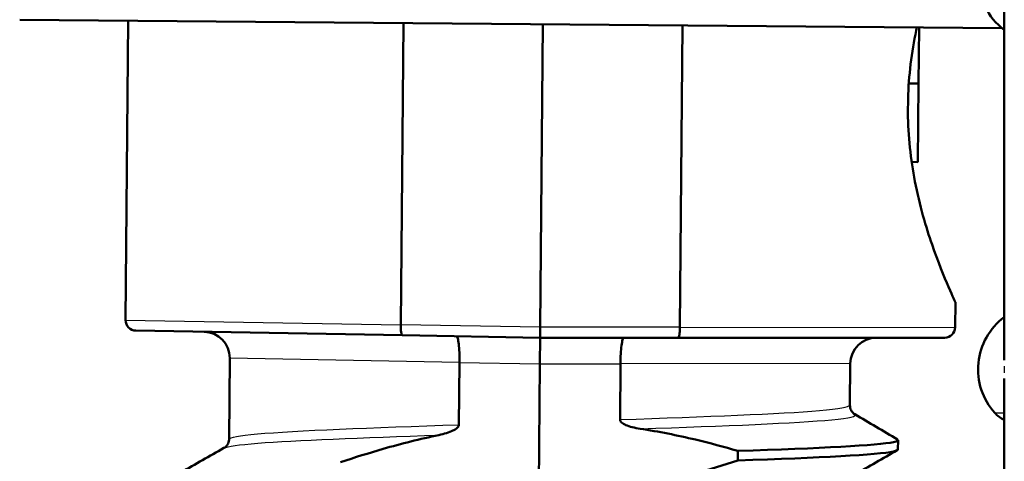
# Model space of a CAD drawing. Units: millimetres. Extents: x 0 to 2100, y 0 to 2970.
# Drawn here: x 483 to 502, y 1662 to 1671 of the extents above; entities that cross this region are included whole.
import ezdxf

# ---------------------------------------------------------------- set-up
doc = ezdxf.new("R2010")
doc.units = ezdxf.units.MM
doc.header["$LTSCALE"] = 10
doc.layers.add('Visible Edges(ISO)', color=7, linetype='Continuous', lineweight=50)
doc.layers.add('Visible Tangent Edges(ISO)', color=7, linetype='Continuous', lineweight=25)

msp = doc.modelspace()

# ---------------------------------------------------------------- linework, layer by layer
at = {"layer": 'Visible Edges(ISO)'}
for p, q in [((502.228, 1671.138), (502.228, 1663.989)), ((502.188, 1670.344), (483.382, 1670.508)), ((485.459, 1670.49), (485.409, 1664.758)), ((490.726, 1670.444), (490.676, 1664.668)), ((493.348, 1664.621), (493.399, 1670.421)), ((496.021, 1664.621), (496.071, 1670.398)), ((500.589, 1669.286), (500.599, 1670.358)), ((500.401, 1669.288), (500.589, 1669.286)), ((500.576, 1667.784), (500.589, 1669.286)), ((500.384, 1668.722), (500.387, 1668.997)), ((500.457, 1667.785), (500.576, 1667.784)), ((501.293, 1665.102), (501.289, 1664.619)), ((490.708, 1664.467), (485.606, 1664.556)), ((490.676, 1664.668), (490.676, 1664.667)), ((493.347, 1664.421), (493.348, 1664.621)), ((496.021, 1664.621), (496.021, 1664.621)), ((490.708, 1664.467), (493.347, 1664.421)), ((493.342, 1663.921), (493.347, 1664.421)), ((493.347, 1664.421), (495.985, 1664.421)), ((501.089, 1664.421), (495.985, 1664.421)), ((487.403, 1664.029), (487.389, 1662.481)), ((491.791, 1662.755), (491.801, 1663.948)), ((491.801, 1663.948), (491.801, 1663.949)), ((493.211, 1648.922), (493.342, 1663.921)), ((494.884, 1663.921), (494.874, 1662.854)), ((494.884, 1663.922), (494.884, 1663.921)), ((499.282, 1663.926), (499.275, 1663.128)), ((502.228, 1663.638), (502.228, 1653.777)), ((500.194, 1662.28), (500.196, 1662.46)), ((497.13, 1662.252), (497.129, 1662.071))]:
    msp.add_line(p, q, dxfattribs=at)
for centre, radius, start, end in [((502.978, 1671.314), 1.25, 126.8699, 233.1301), ((485.609, 1664.756), 0.2, 179.5, 269), ((502.978, 1663.814), 1.25, 126.8699, 221.8103), ((486.903, 1664.034), 0.5, 359.5, 89), ((501.089, 1664.621), 0.2, 270, 359.5), ((499.782, 1663.921), 0.5, 90, 179.5), ((502.419, 1663.314), 0.5, 221.8103, 247.5445)]:
    msp.add_arc(centre, radius, start, end, dxfattribs=at)
for points, knots in [([(500.387, 1668.997), (500.399, 1669.435), (500.457, 1669.888), (500.548, 1670.322), (500.552, 1670.34), (500.556, 1670.359)], [1.1640323, 1.1640323, 1.1640323, 1.1640323, 1.2942934, 1.2942934, 1.2999834, 1.2999834, 1.2999834, 1.2999834]), ([(501.293, 1665.102), (501.293, 1665.102), (501.246, 1665.2), (501.079, 1665.586), (500.96, 1665.875), (500.733, 1666.534), (500.608, 1666.952), (500.439, 1667.831), (500.389, 1668.284), (500.384, 1668.722)], [0.5751742, 0.5751742, 0.5751742, 0.5751742, 0.7188162, 0.7188162, 0.8624582, 0.8624582, 1.0064033, 1.0064033, 1.1366644, 1.1366644, 1.1366644, 1.1366644]), ([(490.708, 1664.467), (490.708, 1664.467), (490.708, 1664.467), (490.703, 1664.468), (490.698, 1664.473), (490.69, 1664.494), (490.687, 1664.509), (490.681, 1664.547), (490.679, 1664.568), (490.676, 1664.616), (490.675, 1664.642), (490.676, 1664.667)], [-0.00014766, -0.00014766, -0.00014766, -0.00014766, 0, 0, 0.00817129, 0.00817129, 0.01605744, 0.01605744, 0.02382977, 0.02382977, 0.03154517, 0.03154517, 0.03154517, 0.03154517]), ([(495.985, 1664.421), (495.985, 1664.421), (495.985, 1664.421), (495.99, 1664.421), (495.995, 1664.427), (496.004, 1664.448), (496.008, 1664.463), (496.014, 1664.5), (496.017, 1664.522), (496.02, 1664.569), (496.021, 1664.595), (496.021, 1664.621)], [-0.03167383, -0.03167383, -0.03167383, -0.03167383, -0.03152626, -0.03152626, -0.02335987, -0.02335987, -0.01547845, -0.01547845, -0.00771078, -0.00771078, 0, 0, 0, 0]), ([(491.743, 1664.449), (491.743, 1664.449), (491.743, 1664.449), (491.752, 1664.449), (491.761, 1664.435), (491.776, 1664.382), (491.782, 1664.345), (491.793, 1664.252), (491.797, 1664.198), (491.802, 1664.078), (491.802, 1664.014), (491.801, 1663.949)], [-0.07896675, -0.07896675, -0.07896675, -0.07896675, -0.0786466, -0.0786466, -0.0584869, -0.0584869, -0.03885468, -0.03885468, -0.01938505, -0.01938505, 0, 0, 0, 0]), ([(494.95, 1664.421), (494.95, 1664.421), (494.95, 1664.421), (494.941, 1664.421), (494.932, 1664.407), (494.916, 1664.355), (494.909, 1664.318), (494.897, 1664.225), (494.892, 1664.171), (494.885, 1664.051), (494.884, 1663.987), (494.884, 1663.922)], [-0.00032025, -0.00032025, -0.00032025, -0.00032025, 0, 0, 0.02016604, 0.02016604, 0.03980443, 0.03980443, 0.05928019, 0.05928019, 0.07867133, 0.07867133, 0.07867133, 0.07867133]), ([(499.275, 1663.128), (499.275, 1663.094), (499.284, 1663.06), (499.309, 1663.01), (499.323, 1662.993), (499.348, 1662.968), (499.359, 1662.961), (499.367, 1662.956), (499.368, 1662.956), (499.368, 1662.955)], [0, 0, 0, 0, 0.01563679, 0.01563679, 0.02960477, 0.02960477, 0.04518607, 0.04518607, 0.04675566, 0.04675566, 0.04675566, 0.04675566]), ([(494.874, 1662.854), (494.874, 1662.849), (494.875, 1662.844), (494.877, 1662.835), (494.879, 1662.83), (494.887, 1662.815), (494.894, 1662.806), (494.925, 1662.778), (494.957, 1662.761), (495.055, 1662.718), (495.152, 1662.693), (495.259, 1662.677)], [-0.05473825, -0.05473825, -0.05473825, -0.05473825, -0.05269081, -0.05269081, -0.05054514, -0.05054514, -0.04561181, -0.04561181, -0.03251755, -0.03251755, 0, 0, 0, 0]), ([(491.403, 1662.556), (491.509, 1662.578), (491.605, 1662.608), (491.702, 1662.655), (491.731, 1662.672), (491.763, 1662.7), (491.773, 1662.71), (491.783, 1662.727), (491.786, 1662.732), (491.789, 1662.741), (491.789, 1662.744), (491.79, 1662.748), (491.79, 1662.75), (491.79, 1662.752), (491.791, 1662.752), (491.791, 1662.754), (491.791, 1662.754), (491.791, 1662.755), (491.791, 1662.755), (491.791, 1662.755)], [-0.03978694, -0.03978694, -0.03978694, -0.03978694, -0.01651478, -0.01651478, -0.0075637, -0.0075637, -0.00358267, -0.00358267, -0.00171374, -0.00171374, -0.00084489, -0.00084489, -0.00042059, -0.00042059, -0.00020999, -0.00020999, -0.00010493, -0.00010493, 0, 0, 0, 0]), ([(495.259, 1662.677), (495.615, 1662.624), (495.968, 1662.553), (496.591, 1662.404), (496.862, 1662.331), (497.13, 1662.252)], [-0.1920259, -0.1920259, -0.1920259, -0.1920259, -0.0840256, -0.0840256, 0, 0, 0, 0]), ([(487.293, 1662.31), (487.301, 1662.314), (487.312, 1662.321), (487.336, 1662.344), (487.348, 1662.358), (487.374, 1662.4), (487.387, 1662.434), (487.389, 1662.473), (487.389, 1662.477), (487.389, 1662.481)], [0, 0, 0, 0, 0.01675146, 0.01675146, 0.02873921, 0.02873921, 0.0449543, 0.0449543, 0.04675997, 0.04675997, 0.04675997, 0.04675997]), ([(489.523, 1662.038), (489.793, 1662.128), (490.065, 1662.213), (490.69, 1662.392), (491.045, 1662.482), (491.403, 1662.556)], [-0.1951068, -0.1951068, -0.1951068, -0.1951068, -0.109617, -0.109617, 0, 0, 0, 0]), ([(497.13, 1662.252), (498.706, 1662.304), (499.814, 1662.36), (500.111, 1662.423), (500.189, 1662.44), (500.21, 1662.457), (500.178, 1662.474)], [52.423241, 52.423241, 52.423241, 52.423241, 53.249787, 53.249787, 53.249787, 53.467266, 53.467266, 53.467266, 53.467266]), ([(497.129, 1662.071), (498.704, 1662.124), (499.812, 1662.18), (500.109, 1662.243), (500.165, 1662.255), (500.192, 1662.267), (500.191, 1662.28)], [52.4232414, 52.4232414, 52.4232414, 52.4232414, 53.2497872, 53.2497872, 53.2497872, 53.4070751, 53.4070751, 53.4070751, 53.4070751]), ([(497.129, 1662.071), (496.859, 1661.981), (496.586, 1661.896), (495.962, 1661.717), (495.607, 1661.627), (495.249, 1661.553)], [-0.1951068, -0.1951068, -0.1951068, -0.1951068, -0.109617, -0.109617, 0, 0, 0, 0])]:
    msp.add_open_spline(points, degree=3, knots=knots, dxfattribs=at)
for points in [[(499.368, 1662.955), (499.64, 1662.795), (499.912, 1662.635), (500.183, 1662.474)], [(486.47, 1661.844), (486.745, 1661.999), (487.019, 1662.155), (487.293, 1662.31)], [(500.182, 1662.266), (499.907, 1662.11), (499.633, 1661.954), (499.358, 1661.799)]]:
    msp.add_open_spline(points, degree=3, dxfattribs=at)
at = {"layer": 'Visible Tangent Edges(ISO)'}
for p, q in [((485.409, 1664.758), (490.676, 1664.667)), ((493.348, 1664.621), (490.676, 1664.668)), ((496.021, 1664.621), (493.348, 1664.621)), ((496.021, 1664.621), (501.289, 1664.619)), ((491.801, 1663.949), (487.403, 1664.029)), ((491.801, 1663.948), (493.342, 1663.921)), ((493.342, 1663.921), (494.884, 1663.921)), ((499.282, 1663.926), (494.884, 1663.922)), ((502.046, 1662.98), (502.228, 1662.98))]:
    msp.add_line(p, q, dxfattribs=at)
msp.add_ellipse((503.476, 1663.814), major_axis=(0, -1.25), ratio=0.997968, start_param=4.661404, end_param=4.763374, dxfattribs=at)
for points, knots in [([(494.874, 1662.854), (496.521, 1662.908), (497.952, 1662.964), (498.69, 1663.026), (499.074, 1663.058), (499.266, 1663.092), (499.266, 1663.128)], [52.09876, 52.09876, 52.09876, 52.09876, 52.959823, 52.959823, 52.959823, 53.407075, 53.407075, 53.407075, 53.407075]), ([(495.259, 1662.677), (496.896, 1662.731), (498.27, 1662.787), (498.927, 1662.85), (499.279, 1662.883), (499.422, 1662.919), (499.36, 1662.956)], [52.160598, 52.160598, 52.160598, 52.160598, 53.016916, 53.016916, 53.016916, 53.475378, 53.475378, 53.475378, 53.475378]), ([(487.398, 1662.481), (487.398, 1662.515), (487.576, 1662.548), (487.932, 1662.579), (488.658, 1662.643), (490.112, 1662.7), (491.791, 1662.755)], [50.265482, 50.265482, 50.265482, 50.265482, 50.696014, 50.696014, 50.696014, 51.573797, 51.573797, 51.573797, 51.573797]), ([(487.302, 1662.31), (487.357, 1662.342), (487.572, 1662.372), (487.942, 1662.401), (488.653, 1662.457), (489.923, 1662.507), (491.403, 1662.556)], [50.333785, 50.333785, 50.333785, 50.333785, 50.737778, 50.737778, 50.737778, 51.51196, 51.51196, 51.51196, 51.51196])]:
    msp.add_open_spline(points, degree=3, knots=knots, dxfattribs=at)

doc.saveas('drawing.dxf')
